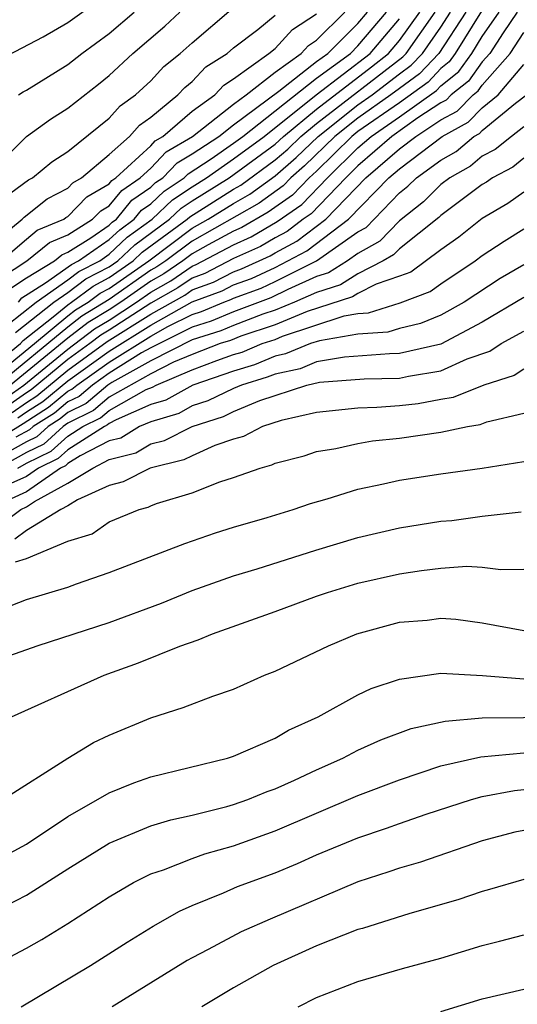
# Model space of a CAD drawing. Units: inches. Extents: x 2592000 to 2595000, y 1484683 to 1485000.
# Drawn here: x 2593071 to 2593095, y 1484709 to 1484757 of the extents above; entities that cross this region are included whole.
import ezdxf

# ---------------------------------------------------------------- set-up
doc = ezdxf.new("R2010")
doc.units = ezdxf.units.IN
doc.header["$MEASUREMENT"] = 0
doc.layers.add('LD25921482_2ft', color=182, linetype='Continuous')

msp = doc.modelspace()

# ---------------------------------------------------------------- linework, layer by layer
at = {"layer": 'LD25921482_2ft'}
for points, elevation in [([(2593069.435, 1484754.565), (2593071.806, 1484755.806), (2593073, 1484756.488), (2593074.46, 1484757.54)], 11186), ([(2593069.948, 1484748.052), (2593071.101, 1484748.899), (2593071.296, 1484749), (2593072.222, 1484749.777), (2593073, 1484750.268), (2593075, 1484751.876), (2593075.524, 1484752.476), (2593076.269, 1484753), (2593077, 1484753.68), (2593077.635, 1484754.366), (2593078.426, 1484755), (2593079, 1484755.518), (2593080.885, 1484757.115)], 11180), ([(2593068.937, 1484739), (2593071.387, 1484741), (2593073, 1484742.339), (2593073.373, 1484742.627), (2593073.988, 1484743), (2593074.566, 1484743.434), (2593075, 1484743.658), (2593076.908, 1484745), (2593079, 1484746.564), (2593079.774, 1484747), (2593081, 1484747.769), (2593081.789, 1484748.211), (2593083, 1484749.104), (2593084.017, 1484749.983), (2593085.072, 1484751), (2593087, 1484752.515), (2593087.684, 1484753), (2593089, 1484754.014), (2593089.571, 1484754.429), (2593090.114, 1484755), (2593091, 1484756.274), (2593091.47, 1484757)], 11162), ([(2593069, 1484749), (2593071.012, 1484750.988), (2593072.173, 1484751.827), (2593073, 1484752.361), (2593074.483, 1484753.517), (2593075, 1484753.939), (2593076.143, 1484755), (2593077.68, 1484756.32), (2593078.401, 1484757)], 11182), ([(2593069, 1484739.606), (2593070.72, 1484741), (2593070.847, 1484741.153), (2593072.293, 1484742.293), (2593073, 1484742.88), (2593073.179, 1484743), (2593074.219, 1484743.781), (2593075, 1484744.185), (2593076.16, 1484745), (2593076.593, 1484745.407), (2593078.756, 1484747), (2593078.881, 1484747.119), (2593081, 1484748.451), (2593081.351, 1484748.648), (2593083, 1484749.865), (2593083.609, 1484750.391), (2593084.241, 1484751), (2593085, 1484751.629), (2593089.167, 1484754.833), (2593089.325, 1484755), (2593090.731, 1484757)], 11164), ([(2593069, 1484745.523), (2593070.805, 1484747), (2593070.896, 1484747.104), (2593072.007, 1484747.993), (2593073, 1484748.508), (2593073.241, 1484748.758), (2593073.656, 1484749), (2593075, 1484750.132), (2593075.98, 1484751), (2593076.455, 1484751.545), (2593077, 1484751.928), (2593078.313, 1484753), (2593078.643, 1484753.357), (2593079, 1484753.643), (2593079.653, 1484754.348), (2593080.689, 1484755), (2593081, 1484755.267), (2593082.162, 1484756.162), (2593083, 1484756.841)], 11178), ([(2593092.205, 1484757), (2593090.904, 1484755), (2593089.976, 1484754.024), (2593089, 1484753.315), (2593088.591, 1484753), (2593087, 1484751.873), (2593085.89, 1484751), (2593084.425, 1484749.575), (2593083.76, 1484749), (2593083.388, 1484748.612), (2593082.226, 1484747.774), (2593079, 1484745.951), (2593077.722, 1484745), (2593077.297, 1484744.703), (2593077, 1484744.538), (2593075, 1484743.132), (2593073.679, 1484742.321), (2593073, 1484741.799), (2593069.592, 1484739)], 11160), ([(2593069.781, 1484738.219), (2593070.882, 1484739), (2593073, 1484740.735), (2593074.29, 1484741.71), (2593075, 1484742.141), (2593076.311, 1484743), (2593077, 1484743.484), (2593077.975, 1484744.025), (2593079, 1484744.742), (2593079.188, 1484744.811), (2593081, 1484745.769), (2593081.851, 1484746.149), (2593083.109, 1484746.891), (2593084.286, 1484747.714), (2593085.525, 1484749), (2593087, 1484750.442), (2593087.635, 1484751), (2593089, 1484751.941), (2593090.785, 1484753.215), (2593091, 1484753.44), (2593091.873, 1484754.127), (2593092.491, 1484755), (2593093, 1484755.822), (2593093.807, 1484757)], 11156), ([(2593069.789, 1484745), (2593071, 1484746.049), (2593071.527, 1484746.473), (2593072.804, 1484747), (2593072.912, 1484747.087), (2593073, 1484747.133), (2593073.917, 1484748.083), (2593075, 1484748.715), (2593075.128, 1484748.872), (2593075.314, 1484749), (2593077, 1484750.551), (2593077.219, 1484750.781), (2593077.59, 1484751), (2593079, 1484752.211), (2593080.088, 1484753), (2593080.526, 1484753.474), (2593081, 1484753.772), (2593082.703, 1484755), (2593083, 1484755.24), (2593083.844, 1484756.156), (2593085, 1484756.911)], 11176), ([(2593069.803, 1484744.197), (2593071.024, 1484745), (2593072.119, 1484745.88), (2593073, 1484746.244), (2593074.198, 1484747), (2593074.592, 1484747.408), (2593075, 1484747.646), (2593075.605, 1484748.395), (2593076.49, 1484749), (2593077, 1484749.469), (2593077.748, 1484750.252), (2593079.01, 1484751), (2593081, 1484752.548), (2593081.607, 1484753), (2593083, 1484754.106), (2593084.254, 1484755), (2593084.612, 1484755.388), (2593085, 1484755.642), (2593086.374, 1484757)], 11174), ([(2593094.686, 1484757), (2593094.002, 1484756.002), (2593093.355, 1484755), (2593093, 1484754.597), (2593092.338, 1484753.662), (2593091.496, 1484753), (2593091.252, 1484752.748), (2593091, 1484752.614), (2593089.892, 1484751.892), (2593088.626, 1484751), (2593087, 1484749.574), (2593086.413, 1484749), (2593084.736, 1484747.264), (2593084.353, 1484747), (2593083.582, 1484746.418), (2593083, 1484746.109), (2593082.305, 1484745.695), (2593081, 1484745.112), (2593079.609, 1484744.391), (2593079, 1484744.166), (2593078.314, 1484743.686), (2593077, 1484742.957), (2593075, 1484741.65), (2593074.595, 1484741.405), (2593074.07, 1484741), (2593073, 1484740.228), (2593071.229, 1484738.77), (2593071, 1484738.626), (2593070.049, 1484737.951)], 11154), ([(2593070.091, 1484741.909), (2593071.476, 1484743), (2593073, 1484744.081), (2593073.525, 1484744.475), (2593074.541, 1484745), (2593075, 1484745.316), (2593075.868, 1484746.132), (2593077.068, 1484747), (2593078.057, 1484747.943), (2593079, 1484748.568), (2593079.69, 1484749), (2593081, 1484749.911), (2593082.476, 1484751), (2593084.989, 1484753), (2593087.59, 1484755), (2593089, 1484756.669)], 11168), ([(2593092.962, 1484757.038), (2593091.697, 1484755), (2593091.408, 1484754.592), (2593091, 1484754.271), (2593090.381, 1484753.619), (2593089, 1484752.625), (2593087, 1484751.23), (2593086.707, 1484751), (2593085, 1484749.328), (2593084.64, 1484749), (2593083.837, 1484748.163), (2593082.663, 1484747.337), (2593081.397, 1484746.603), (2593081, 1484746.426), (2593079.774, 1484745.774), (2593079, 1484745.338), (2593078.546, 1484745), (2593077.636, 1484744.364), (2593077, 1484744.011), (2593075.562, 1484743), (2593075, 1484742.632), (2593073.984, 1484742.016), (2593073, 1484741.258), (2593070.237, 1484739)], 11158), ([(2593070.292, 1484743.707), (2593071, 1484744.173), (2593072.353, 1484745), (2593072.712, 1484745.288), (2593073, 1484745.407), (2593074.103, 1484746.103), (2593075, 1484746.722), (2593075.143, 1484746.856), (2593075.342, 1484747), (2593076.083, 1484747.917), (2593077, 1484748.544), (2593077.233, 1484748.767), (2593077.585, 1484749), (2593078.276, 1484749.724), (2593079, 1484750.152), (2593080.279, 1484751), (2593081, 1484751.561), (2593083.189, 1484753.189), (2593085, 1484754.605), (2593085.54, 1484755), (2593087, 1484756.445), (2593087.467, 1484757)], 11172), ([(2593070.469, 1484741.531), (2593072.333, 1484743), (2593073, 1484743.473), (2593073.872, 1484744.128), (2593075, 1484744.711), (2593075.411, 1484745), (2593076.231, 1484745.769), (2593077.912, 1484747), (2593078.469, 1484747.531), (2593079, 1484747.883), (2593080.785, 1484749), (2593083, 1484750.625), (2593083.41, 1484751), (2593085, 1484752.318), (2593087.651, 1484754.35), (2593088.477, 1484755), (2593089, 1484755.618), (2593089.983, 1484757)], 11166), ([(2593070.618, 1484743), (2593070.782, 1484743.218), (2593071.929, 1484743.929), (2593073.178, 1484744.822), (2593073.523, 1484745), (2593075, 1484746.019), (2593075.506, 1484746.494), (2593076.205, 1484747), (2593076.56, 1484747.439), (2593077, 1484747.74), (2593077.645, 1484748.355), (2593078.618, 1484749), (2593078.805, 1484749.195), (2593079.923, 1484749.923), (2593081, 1484750.672), (2593081.445, 1484751), (2593085, 1484753.807), (2593086.633, 1484755), (2593087, 1484755.364), (2593088.377, 1484757)], 11170), ([(2593070.629, 1484753), (2593070.847, 1484753.153), (2593071, 1484753.231), (2593073, 1484754.469), (2593073.671, 1484755), (2593075, 1484755.969), (2593076.205, 1484757)], 11184), ([(2593070.317, 1484737.683), (2593071, 1484738.168), (2593071.51, 1484738.49), (2593073, 1484739.721), (2593074.901, 1484741.099), (2593077, 1484742.427), (2593078.653, 1484743.347), (2593079, 1484743.59), (2593080.03, 1484743.97), (2593081, 1484744.471), (2593081.387, 1484744.613), (2593082.759, 1484745.241), (2593083, 1484745.384), (2593084.056, 1484745.944), (2593085.451, 1484747), (2593087.378, 1484749), (2593089, 1484750.401), (2593089.785, 1484751), (2593091, 1484751.791), (2593091.787, 1484752.213), (2593092.552, 1484753), (2593092.803, 1484753.197), (2593093, 1484753.476), (2593094.343, 1484755), (2593095, 1484756.017)], 11152), ([(2593070.584, 1484737.415), (2593071, 1484737.71), (2593071.791, 1484738.209), (2593073, 1484739.214), (2593075, 1484740.641), (2593077, 1484741.896), (2593079, 1484743.015), (2593080.451, 1484743.549), (2593081, 1484743.833), (2593081.855, 1484744.145), (2593083, 1484744.678), (2593084.529, 1484745.471), (2593086.546, 1484747), (2593088.492, 1484749), (2593089, 1484749.439), (2593091.057, 1484751), (2593092.322, 1484751.678), (2593093, 1484752.375), (2593093.763, 1484753), (2593095, 1484754.472)], 11150), ([(2593069, 1484736.001), (2593070.852, 1484737.148), (2593072.072, 1484737.928), (2593073, 1484738.702), (2593073.199, 1484738.801), (2593073.434, 1484739), (2593075, 1484740.109), (2593077, 1484741.365), (2593077.828, 1484741.828), (2593079, 1484742.405), (2593079.453, 1484742.547), (2593080.523, 1484743), (2593080.871, 1484743.129), (2593081, 1484743.195), (2593082.322, 1484743.678), (2593083, 1484743.994), (2593085.003, 1484744.997), (2593087, 1484746.392), (2593087.39, 1484746.61), (2593089, 1484748.272), (2593089.408, 1484748.592), (2593089.822, 1484749), (2593091, 1484749.858), (2593091.731, 1484750.269), (2593092.591, 1484751), (2593092.857, 1484751.143), (2593093, 1484751.289), (2593094.597, 1484752.597), (2593095.13, 1484753)], 11148), ([(2593095, 1484751.455), (2593094.4, 1484751), (2593093.626, 1484750.374), (2593093, 1484750.044), (2593092.436, 1484749.564), (2593091.432, 1484749), (2593091, 1484748.671), (2593090.158, 1484747.842), (2593089, 1484746.932), (2593088.055, 1484745.945), (2593087, 1484745.355), (2593086.492, 1484745), (2593085.583, 1484744.417), (2593085, 1484744.235), (2593083.62, 1484743.62), (2593082.789, 1484743.211), (2593081, 1484742.541), (2593079.917, 1484742.083), (2593079, 1484741.795), (2593077, 1484740.803), (2593076.554, 1484740.555), (2593075, 1484739.578), (2593074.184, 1484739), (2593073.544, 1484738.456), (2593073, 1484738.187), (2593072.352, 1484737.647), (2593071.325, 1484737), (2593071.155, 1484736.845), (2593070.49, 1484736.49)], 11146), ([(2593095, 1484749.942), (2593094.479, 1484749.521), (2593093.492, 1484749), (2593093.206, 1484748.794), (2593093, 1484748.674), (2593091, 1484747.182), (2593090.908, 1484747.092), (2593089, 1484745.573), (2593088.72, 1484745.28), (2593088.219, 1484745), (2593087, 1484744.375), (2593086.162, 1484743.838), (2593085, 1484743.475), (2593083.935, 1484743), (2593083, 1484742.615), (2593082.417, 1484742.417), (2593081, 1484741.88), (2593080.381, 1484741.619), (2593079, 1484741.185), (2593077, 1484740.171), (2593075.124, 1484739.124), (2593074.935, 1484739), (2593073.888, 1484738.112), (2593073, 1484737.672), (2593072.633, 1484737.367), (2593072.052, 1484737), (2593071.502, 1484736.498), (2593071, 1484736.256), (2593069.351, 1484735.352)], 11144), ([(2593095, 1484748.309), (2593094.238, 1484747.762), (2593093, 1484747.041), (2593091.868, 1484746.132), (2593091, 1484745.529), (2593089.544, 1484744.456), (2593089, 1484744.249), (2593087.872, 1484743.872), (2593087, 1484743.425), (2593086.741, 1484743.259), (2593084.551, 1484742.551), (2593083, 1484741.912), (2593081.354, 1484741.354), (2593080.845, 1484741.154), (2593080.353, 1484741), (2593079, 1484740.48), (2593078.101, 1484740.101), (2593077, 1484739.539), (2593075, 1484738.418), (2593074.233, 1484737.767), (2593073, 1484737.158), (2593072.778, 1484737), (2593071.848, 1484736.152), (2593071, 1484735.742), (2593069.648, 1484735)], 11142), ([(2593070.586, 1484735), (2593071, 1484735.227), (2593072.195, 1484735.806), (2593073, 1484736.54), (2593073.722, 1484737), (2593074.577, 1484737.423), (2593075, 1484737.782), (2593076.784, 1484738.784), (2593077.094, 1484738.906), (2593077.262, 1484739), (2593079, 1484739.734), (2593080.191, 1484740.191), (2593081, 1484740.471), (2593081.406, 1484740.594), (2593082.385, 1484741), (2593083, 1484741.208), (2593083.355, 1484741.355), (2593086.338, 1484742.338), (2593087, 1484742.453), (2593087.513, 1484742.487), (2593089.037, 1484742.963), (2593090.485, 1484743.515), (2593091, 1484743.889), (2593092.652, 1484745), (2593093, 1484745.258), (2593094.052, 1484745.948), (2593095, 1484746.54)], 11140), ([(2593095, 1484744.807), (2593093.857, 1484744.143), (2593092.117, 1484743), (2593091, 1484742.372), (2593090.025, 1484741.975), (2593089, 1484741.734), (2593088.442, 1484741.558), (2593087, 1484741.464), (2593085.14, 1484741.14), (2593084.715, 1484741), (2593083.499, 1484740.501), (2593083, 1484740.395), (2593082.014, 1484739.986), (2593081, 1484739.678), (2593079.04, 1484739), (2593077.729, 1484738.271), (2593077, 1484738.057), (2593075.331, 1484737.331), (2593075, 1484737.145), (2593074.922, 1484737.079), (2593074.763, 1484737), (2593073, 1484735.878), (2593072.541, 1484735.459), (2593071.593, 1484735), (2593071, 1484734.59), (2593070.245, 1484734.245)], 11138), ([(2593095, 1484743.225), (2593093, 1484742.038), (2593091, 1484740.983), (2593089, 1484740.526), (2593088.515, 1484740.515), (2593086.356, 1484740.356), (2593085, 1484740.117), (2593084.208, 1484739.792), (2593083, 1484739.534), (2593082.622, 1484739.377), (2593081.38, 1484739), (2593081, 1484738.838), (2593079.764, 1484738.236), (2593079, 1484737.992), (2593078.364, 1484737.636), (2593077, 1484737.235), (2593076.459, 1484737), (2593075.556, 1484736.444), (2593075, 1484736.304), (2593073.593, 1484735.593), (2593073, 1484735.215), (2593072.887, 1484735.113), (2593072.655, 1484735), (2593071, 1484733.855), (2593069.13, 1484733)], 11136), ([(2593069.747, 1484732.253), (2593070.739, 1484733), (2593071, 1484733.12), (2593071.388, 1484733.388), (2593073, 1484734.267), (2593074.202, 1484735), (2593075, 1484735.403), (2593076.275, 1484735.725), (2593077, 1484736.17), (2593077.668, 1484736.332), (2593078.995, 1484737), (2593080.514, 1484737.486), (2593081, 1484737.722), (2593082.261, 1484738.261), (2593084.527, 1484739), (2593085.143, 1484739.143), (2593087.299, 1484739.299), (2593089, 1484739.338), (2593089.439, 1484739.439), (2593091, 1484739.694), (2593092.273, 1484740.273), (2593093.361, 1484740.64), (2593093.913, 1484741), (2593095, 1484741.598)], 11134), ([(2593095, 1484739.77), (2593094.533, 1484739.466), (2593093.074, 1484739), (2593091.601, 1484738.399), (2593091, 1484738.304), (2593089.905, 1484738.095), (2593089, 1484737.994), (2593087.914, 1484737.914), (2593087, 1484737.888), (2593085, 1484737.686), (2593083.3, 1484737.3), (2593082.388, 1484737), (2593081.483, 1484736.517), (2593081, 1484736.392), (2593080.09, 1484736.09), (2593079, 1484735.595), (2593078.604, 1484735.395), (2593076.974, 1484735), (2593075.67, 1484734.33), (2593075, 1484734.153), (2593073.463, 1484733.462), (2593073, 1484733.181), (2593072.669, 1484733), (2593071, 1484731.985), (2593070.439, 1484731.562)], 11132), ([(2593070.469, 1484730.469), (2593071, 1484730.639), (2593073, 1484731.471), (2593074.177, 1484731.823), (2593075, 1484732.403), (2593076.44, 1484733), (2593076.883, 1484733.117), (2593077, 1484733.177), (2593077.287, 1484733.287), (2593079, 1484733.802), (2593080.335, 1484734.335), (2593081, 1484734.542), (2593082.28, 1484735), (2593082.852, 1484735.148), (2593083, 1484735.227), (2593084.411, 1484735.589), (2593085, 1484735.791), (2593085.94, 1484735.94), (2593087, 1484736.18), (2593087.695, 1484736.305), (2593089, 1484736.437), (2593091, 1484736.734), (2593092.277, 1484737), (2593092.901, 1484737.099), (2593093.224, 1484737.225), (2593095, 1484737.643)], 11130), ([(2593069.811, 1484728.189), (2593071, 1484728.653), (2593073, 1484729.259), (2593073.42, 1484729.419), (2593075, 1484729.951), (2593078.645, 1484731.355), (2593080.128, 1484731.872), (2593081, 1484732.149), (2593082.615, 1484732.616), (2593083.866, 1484733), (2593084.716, 1484733.284), (2593085.513, 1484733.513), (2593087, 1484733.973), (2593088.233, 1484734.233), (2593089, 1484734.414), (2593091, 1484734.72), (2593093, 1484734.999), (2593095, 1484735.314)], 11128), ([(2593069, 1484725.536), (2593071.568, 1484726.433), (2593075, 1484727.55), (2593077.519, 1484728.481), (2593079, 1484729.09), (2593081, 1484729.793), (2593082.139, 1484730.139), (2593084.962, 1484731.038), (2593087, 1484731.654), (2593089, 1484732.117), (2593091, 1484732.435), (2593091.526, 1484732.475), (2593093, 1484732.675), (2593094.881, 1484732.881)], 11126), ([(2593070.276, 1484723), (2593071.567, 1484723.567), (2593073, 1484724.222), (2593074.754, 1484725), (2593076.407, 1484725.593), (2593078.401, 1484726.401), (2593079.292, 1484726.708), (2593079.974, 1484727), (2593083, 1484728.071), (2593085, 1484728.816), (2593085.529, 1484729), (2593087, 1484729.443), (2593089, 1484729.901), (2593090.06, 1484730.06), (2593091, 1484730.163), (2593092.259, 1484730.258), (2593093, 1484730.222), (2593093.895, 1484730.105), (2593095, 1484730.118)], 11124), ([(2593069.86, 1484719), (2593073, 1484720.999), (2593074.244, 1484721.756), (2593075, 1484722.115), (2593077, 1484722.943), (2593078.56, 1484723.44), (2593079.997, 1484723.997), (2593081, 1484724.336), (2593082.497, 1484725), (2593083, 1484725.202), (2593085.582, 1484726.418), (2593086.947, 1484727), (2593089, 1484727.559), (2593090.333, 1484727.667), (2593091, 1484727.749), (2593091.715, 1484727.715), (2593093, 1484727.538), (2593095, 1484727.153)], 11122), ([(2593069, 1484715.775), (2593071, 1484716.853), (2593073, 1484718.181), (2593075, 1484719.326), (2593076.189, 1484719.811), (2593077, 1484720.094), (2593080.703, 1484721), (2593081, 1484721.092), (2593083, 1484721.962), (2593083.654, 1484722.346), (2593085.077, 1484723), (2593087, 1484724.058), (2593087.644, 1484724.356), (2593089, 1484724.815), (2593091, 1484725.105), (2593093.01, 1484724.99), (2593095, 1484724.836)], 11120), ([(2593069, 1484713.357), (2593071, 1484714.384), (2593073, 1484715.656), (2593075, 1484716.898), (2593077, 1484717.736), (2593077.966, 1484718.034), (2593079, 1484718.257), (2593080.668, 1484718.668), (2593081, 1484718.761), (2593081.684, 1484719), (2593082.613, 1484719.387), (2593083, 1484719.516), (2593083.931, 1484719.932), (2593085, 1484720.431), (2593086.269, 1484721), (2593087, 1484721.386), (2593088.11, 1484721.89), (2593089.574, 1484722.425), (2593091.21, 1484722.791), (2593093, 1484722.94), (2593096.981, 1484722.981)], 11118), ([(2593066.266, 1484709), (2593067.881, 1484710.119), (2593069.14, 1484710.86), (2593071, 1484711.832), (2593071.748, 1484712.252), (2593073, 1484713.021), (2593075, 1484714.318), (2593076.167, 1484715), (2593077, 1484715.415), (2593077.617, 1484715.617), (2593079, 1484716.16), (2593079.618, 1484716.382), (2593081, 1484716.779), (2593083, 1484717.496), (2593087, 1484719.196), (2593089, 1484719.962), (2593091, 1484720.624), (2593092.93, 1484721.07), (2593095, 1484721.255)], 11116), ([(2593070.746, 1484709), (2593074.097, 1484711), (2593075.87, 1484712.13), (2593077.111, 1484712.889), (2593078.382, 1484713.619), (2593079, 1484713.894), (2593080.508, 1484714.508), (2593081.189, 1484714.811), (2593083, 1484715.476), (2593084.081, 1484715.919), (2593085, 1484716.332), (2593087, 1484717.165), (2593088.384, 1484717.617), (2593089, 1484717.847), (2593090.295, 1484718.295), (2593092.476, 1484719), (2593093, 1484719.151), (2593094.554, 1484719.446), (2593095, 1484719.489)], 11114), ([(2593095, 1484717.51), (2593094.576, 1484717.424), (2593093, 1484717.013), (2593090.019, 1484715.981), (2593089, 1484715.692), (2593088.489, 1484715.511), (2593087, 1484715.04), (2593082.76, 1484713.241), (2593081.371, 1484712.629), (2593079.768, 1484711.768), (2593079, 1484711.373), (2593078.761, 1484711.239), (2593075.143, 1484709)], 11112), ([(2593095, 1484715.153), (2593093.342, 1484714.659), (2593093, 1484714.57), (2593091.826, 1484714.173), (2593089.505, 1484713.505), (2593087.214, 1484712.786), (2593087, 1484712.73), (2593085, 1484711.949), (2593082.911, 1484711), (2593081, 1484709.918), (2593079.469, 1484709)], 11110), ([(2593084.109, 1484709), (2593085, 1484709.448), (2593087, 1484710.231), (2593089.152, 1484710.848), (2593091, 1484711.356), (2593093, 1484711.969), (2593093.829, 1484712.171), (2593095, 1484712.482)], 11108), ([(2593091, 1484708.783), (2593093, 1484709.385), (2593095, 1484709.86)], 11106)]:
    msp.add_lwpolyline(points, dxfattribs=dict(at, elevation=elevation))

doc.saveas('drawing.dxf')
